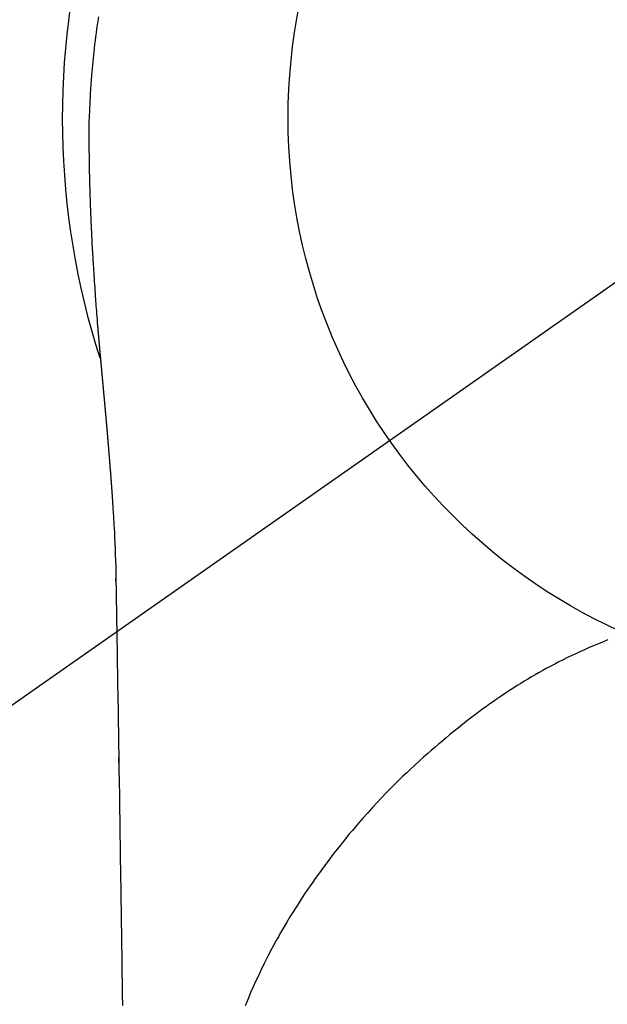
# Model space of a CAD drawing. Extents: x 27948 to 54421, y -25 to 8845.
# Drawn here: x 45437 to 45457, y 7017 to 7049 of the extents above; entities that cross this region are included whole.
import ezdxf

# ---------------------------------------------------------------- set-up
doc = ezdxf.new("R2010")
doc.units = 0
doc.header["$LTSCALE"] = 50
doc.header["$MEASUREMENT"] = 0
doc.linetypes.add('CENTER2', pattern=[1.125, 0.75, -0.125, 0.125, -0.125])
doc.layers.get('0').update_dxf_attribs({"linetype": 'CONTINUOUS'})
doc.layers.get('DEFPOINTS').update_dxf_attribs({"color": 146, "linetype": 'CONTINUOUS'})
doc.layers.add('150-機器', color=8, linetype='CONTINUOUS')
doc.layers.add('160-文字', color=254, linetype='CONTINUOUS')
doc.styles.add('KH001', font='txt')
doc.dimstyles.new('KH1xx030', dxfattribs={"dimscale": 30, "dimtxt": 2, "dimasz": 0.6, "dimexe": 0.3, "dimexo": 1.2, "dimgap": 0.5, "dimtad": 3, "dimdec": 1, "dimdsep": 46, "dimlunit": 6, "dimtxsty": 'KH001', "dimblk": 'DOT', "dimcen": 1, "dimdle": 1, "dimclrd": 256, "dimclre": 256, "dimclrt": 256, "dimadec": 0, "dimazin": 0, "dimtfac": 1, "dimtdec": 1, "dimtix": 1, "dimtmove": 2, "dimatfit": 3, "dimldrblk": 'CLOSEDBLANK', "dimfxl": 1, "dimtolj": 1, "dimtzin": 0, "dimlwd": -1, "dimlwe": -1, "dimarcsym": 0})

# ---------------------------------------------------------------- blocks, each defined once
blk = doc.blocks.new('F402_H')
at = {"layer": '150-機器', "color": 13, "linetype": 'CENTER2'}
blk.add_line((0, 0), (-244.018, -170.863), dxfattribs=at)
at = {"layer": '150-機器', "color": 13, "linetype": 'Continuous'}
for points in [[(-24.744, 3.324), (-24.764, 3.194), (-24.783, 3.065), (-24.802, 2.935), (-24.82, 2.805), (-24.837, 2.674), (-24.853, 2.544), (-24.869, 2.413), (-24.884, 2.283), (-24.897, 2.174), (-24.909, 2.065), (-24.92, 1.956), (-24.931, 1.847), (-24.942, 1.737), (-24.952, 1.628), (-24.961, 1.519), (-24.97, 1.409), (-24.982, 1.256), (-24.993, 1.103), (-25.004, 0.949), (-25.013, 0.796), (-25.017, 0.73), (-25.02, 0.664), (-25.024, 0.598), (-25.027, 0.533), (-25.031, 0.445), (-25.034, 0.357), (-25.037, 0.269), (-25.041, 0.18), (-25.046, 0.092), (-25.051, 0.003), (-25.055, -0.085), (-25.058, -0.174), (-25.059, -0.242), (-25.059, -0.311), (-25.058, -0.38), (-25.058, -0.449), (-25.057, -0.557), (-25.057, -0.664), (-25.056, -0.772), (-25.056, -0.88), (-25.055, -0.958), (-25.055, -1.036), (-25.054, -1.114), (-25.053, -1.192), (-25.052, -1.246), (-25.051, -1.3), (-25.051, -1.353), (-25.05, -1.407), (-25.048, -1.491), (-25.047, -1.575), (-25.045, -1.659), (-25.044, -1.743), (-25.043, -1.81), (-25.042, -1.876), (-25.04, -1.942), (-25.039, -2.009), (-25.037, -2.087), (-25.035, -2.165), (-25.032, -2.243), (-25.03, -2.321), (-25.028, -2.391), (-25.026, -2.46), (-25.024, -2.53), (-25.022, -2.6), (-25.019, -2.681), (-25.016, -2.762), (-25.013, -2.842), (-25.01, -2.923), (-25.008, -2.989), (-25.005, -3.054), (-25.003, -3.119), (-25, -3.185), (-24.997, -3.25), (-24.995, -3.316), (-24.992, -3.381), (-24.989, -3.447), (-24.986, -3.519), (-24.982, -3.591), (-24.979, -3.663), (-24.975, -3.735), (-24.972, -3.79), (-24.97, -3.844), (-24.967, -3.899), (-24.964, -3.954), (-24.96, -4.046), (-24.955, -4.138), (-24.95, -4.23), (-24.945, -4.323), (-24.942, -4.378), (-24.939, -4.434), (-24.935, -4.489), (-24.932, -4.545), (-24.928, -4.618), (-24.924, -4.69), (-24.92, -4.763), (-24.915, -4.835), (-24.91, -4.922), (-24.905, -5.009), (-24.899, -5.096), (-24.893, -5.183), (-24.887, -5.282), (-24.88, -5.381), (-24.873, -5.48), (-24.866, -5.579), (-24.862, -5.634), (-24.858, -5.689), (-24.854, -5.745), (-24.85, -5.8), (-24.845, -5.874), (-24.84, -5.948), (-24.835, -6.022), (-24.829, -6.096), (-24.823, -6.181), (-24.817, -6.265), (-24.81, -6.35), (-24.804, -6.435), (-24.795, -6.536), (-24.787, -6.638), (-24.779, -6.739), (-24.771, -6.841)], [(-24.771, -6.841), (-24.771, -6.848), (-24.77, -6.855), (-24.769, -6.862), (-24.769, -6.869), (-24.768, -6.876), (-24.768, -6.883), (-24.767, -6.89), (-24.767, -6.897), (-24.766, -6.904), (-24.765, -6.911), (-24.765, -6.918), (-24.764, -6.925), (-24.764, -6.932), (-24.763, -6.938), (-24.763, -6.945), (-24.762, -6.952), (-24.761, -6.959), (-24.761, -6.966), (-24.76, -6.973), (-24.76, -6.98), (-24.759, -6.986), (-24.758, -6.994), (-24.758, -7.001), (-24.757, -7.008), (-24.757, -7.015), (-24.756, -7.022), (-24.756, -7.029), (-24.755, -7.036), (-24.754, -7.043), (-24.754, -7.05), (-24.753, -7.057), (-24.753, -7.064), (-24.752, -7.071), (-24.751, -7.078), (-24.751, -7.085), (-24.75, -7.092), (-24.75, -7.099), (-24.749, -7.106), (-24.748, -7.113), (-24.748, -7.121), (-24.747, -7.128), (-24.747, -7.135), (-24.746, -7.142), (-24.745, -7.149), (-24.745, -7.156), (-24.744, -7.163), (-24.743, -7.17), (-24.743, -7.177), (-24.742, -7.185), (-24.742, -7.192), (-24.741, -7.199), (-24.74, -7.206), (-24.74, -7.213), (-24.739, -7.22), (-24.739, -7.227), (-24.738, -7.234), (-24.737, -7.242), (-24.737, -7.249), (-24.736, -7.256), (-24.735, -7.263), (-24.735, -7.27), (-24.734, -7.277), (-24.734, -7.285), (-24.733, -7.292), (-24.732, -7.299), (-24.732, -7.306), (-24.731, -7.313), (-24.73, -7.321), (-24.73, -7.328), (-24.729, -7.335), (-24.729, -7.342), (-24.728, -7.349), (-24.727, -7.357), (-24.727, -7.363), (-24.726, -7.37), (-24.725, -7.377), (-24.725, -7.384), (-24.724, -7.392), (-24.724, -7.399), (-24.723, -7.406), (-24.722, -7.413), (-24.722, -7.421), (-24.721, -7.428), (-24.72, -7.435), (-24.72, -7.442), (-24.719, -7.45), (-24.718, -7.457), (-24.718, -7.464), (-24.717, -7.471), (-24.717, -7.479), (-24.716, -7.486), (-24.715, -7.493), (-24.715, -7.5), (-24.714, -7.508), (-24.713, -7.515), (-24.713, -7.522), (-24.712, -7.53), (-24.711, -7.537), (-24.711, -7.544), (-24.71, -7.552), (-24.709, -7.559), (-24.709, -7.566), (-24.708, -7.574), (-24.707, -7.581), (-24.707, -7.588), (-24.706, -7.595), (-24.706, -7.603), (-24.705, -7.61), (-24.704, -7.617), (-24.704, -7.625), (-24.703, -7.632), (-24.702, -7.64), (-24.702, -7.647), (-24.701, -7.654), (-24.7, -7.662), (-24.7, -7.669), (-24.699, -7.676), (-24.698, -7.684), (-24.698, -7.691), (-24.697, -7.698), (-24.696, -7.706), (-24.696, -7.713), (-24.695, -7.721), (-24.694, -7.728), (-24.694, -7.734), (-24.693, -7.742), (-24.692, -7.749), (-24.692, -7.757), (-24.691, -7.764), (-24.69, -7.771), (-24.69, -7.779), (-24.689, -7.786), (-24.688, -7.794), (-24.688, -7.801), (-24.687, -7.809), (-24.686, -7.816), (-24.686, -7.824), (-24.685, -7.831), (-24.684, -7.838), (-24.684, -7.846), (-24.683, -7.853), (-24.682, -7.861), (-24.682, -7.868), (-24.681, -7.876), (-24.68, -7.883), (-24.68, -7.891), (-24.679, -7.898), (-24.678, -7.906), (-24.678, -7.913), (-24.677, -7.921), (-24.676, -7.928), (-24.675, -7.936), (-24.675, -7.943), (-24.674, -7.951), (-24.673, -7.958), (-24.673, -7.966), (-24.672, -7.973), (-24.671, -7.981), (-24.671, -7.988), (-24.67, -7.996), (-24.669, -8.003), (-24.669, -8.011), (-24.668, -8.018), (-24.667, -8.026), (-24.667, -8.033), (-24.666, -8.041), (-24.665, -8.048), (-24.665, -8.056), (-24.664, -8.064), (-24.663, -8.071), (-24.662, -8.079), (-24.662, -8.086), (-24.661, -8.094), (-24.66, -8.101), (-24.66, -8.109), (-24.659, -8.116), (-24.658, -8.123), (-24.658, -8.131), (-24.657, -8.138), (-24.656, -8.146), (-24.656, -8.154), (-24.655, -8.161), (-24.654, -8.169), (-24.653, -8.176), (-24.653, -8.184), (-24.652, -8.192), (-24.651, -8.199), (-24.651, -8.207), (-24.65, -8.215), (-24.649, -8.222), (-24.649, -8.23), (-24.648, -8.237), (-24.647, -8.245), (-24.646, -8.253), (-24.646, -8.26), (-24.645, -8.268), (-24.644, -8.276), (-24.644, -8.283), (-24.643, -8.291), (-24.642, -8.299), (-24.641, -8.306), (-24.641, -8.314), (-24.64, -8.322), (-24.639, -8.329), (-24.639, -8.337), (-24.638, -8.345), (-24.637, -8.352), (-24.637, -8.36), (-24.636, -8.368), (-24.635, -8.376), (-24.634, -8.383), (-24.634, -8.391), (-24.633, -8.399), (-24.632, -8.406), (-24.632, -8.414), (-24.631, -8.422), (-24.63, -8.43), (-24.629, -8.437), (-24.629, -8.445), (-24.628, -8.453), (-24.627, -8.461), (-24.627, -8.468), (-24.626, -8.476), (-24.625, -8.484), (-24.624, -8.491), (-24.624, -8.498), (-24.623, -8.506), (-24.622, -8.514), (-24.622, -8.522), (-24.621, -8.529), (-24.62, -8.537), (-24.619, -8.545), (-24.619, -8.553), (-24.618, -8.561), (-24.617, -8.568), (-24.617, -8.576), (-24.616, -8.584), (-24.615, -8.592), (-24.614, -8.6), (-24.614, -8.607), (-24.613, -8.615), (-24.612, -8.623), (-24.611, -8.631), (-24.611, -8.639), (-24.61, -8.647), (-24.609, -8.654), (-24.609, -8.662), (-24.608, -8.67), (-24.607, -8.678), (-24.606, -8.686), (-24.606, -8.694), (-24.605, -8.701), (-24.604, -8.709), (-24.604, -8.717), (-24.603, -8.725), (-24.602, -8.733), (-24.601, -8.741), (-24.601, -8.749), (-24.6, -8.757), (-24.599, -8.764), (-24.598, -8.772), (-24.598, -8.78), (-24.597, -8.788), (-24.596, -8.796), (-24.596, -8.804), (-24.595, -8.812), (-24.594, -8.82), (-24.593, -8.828), (-24.593, -8.836), (-24.592, -8.844), (-24.591, -8.851), (-24.59, -8.859), (-24.59, -8.866), (-24.589, -8.874), (-24.588, -8.882), (-24.587, -8.89), (-24.587, -8.898), (-24.586, -8.906), (-24.585, -8.914), (-24.585, -8.922), (-24.584, -8.93), (-24.583, -8.938), (-24.582, -8.946), (-24.582, -8.954), (-24.581, -8.962), (-24.58, -8.97), (-24.579, -8.978), (-24.579, -8.986), (-24.578, -8.994), (-24.577, -9.002), (-24.576, -9.01), (-24.576, -9.018), (-24.575, -9.026), (-24.574, -9.034), (-24.574, -9.042), (-24.573, -9.05), (-24.572, -9.058), (-24.571, -9.066), (-24.571, -9.074), (-24.57, -9.082), (-24.569, -9.09), (-24.568, -9.098), (-24.568, -9.106), (-24.567, -9.114), (-24.566, -9.122), (-24.565, -9.13), (-24.565, -9.138), (-24.564, -9.146), (-24.563, -9.154), (-24.562, -9.162), (-24.562, -9.17), (-24.561, -9.178), (-24.56, -9.186), (-24.559, -9.195), (-24.559, -9.203), (-24.558, -9.211), (-24.557, -9.219), (-24.557, -9.227), (-24.556, -9.235), (-24.555, -9.242), (-24.554, -9.25), (-24.554, -9.258), (-24.553, -9.266), (-24.552, -9.275), (-24.551, -9.283), (-24.551, -9.291), (-24.55, -9.299), (-24.549, -9.307), (-24.548, -9.315), (-24.548, -9.323), (-24.547, -9.331), (-24.546, -9.34), (-24.545, -9.348), (-24.545, -9.356), (-24.544, -9.364), (-24.543, -9.372), (-24.542, -9.38), (-24.542, -9.388), (-24.541, -9.397), (-24.54, -9.405), (-24.539, -9.413), (-24.539, -9.421), (-24.538, -9.429), (-24.537, -9.438), (-24.536, -9.446), (-24.536, -9.454), (-24.535, -9.462), (-24.534, -9.47), (-24.533, -9.479), (-24.533, -9.487), (-24.532, -9.495), (-24.531, -9.503), (-24.53, -9.511), (-24.53, -9.52), (-24.529, -9.528), (-24.528, -9.536), (-24.528, -9.544), (-24.527, -9.552), (-24.526, -9.561), (-24.525, -9.569), (-24.525, -9.577), (-24.524, -9.585), (-24.523, -9.594), (-24.522, -9.602), (-24.522, -9.61), (-24.521, -9.618), (-24.52, -9.626), (-24.519, -9.634), (-24.519, -9.642), (-24.518, -9.651), (-24.517, -9.659), (-24.516, -9.667), (-24.516, -9.675), (-24.515, -9.684), (-24.514, -9.692), (-24.513, -9.7), (-24.513, -9.709), (-24.512, -9.717), (-24.511, -9.725), (-24.51, -9.733), (-24.51, -9.742), (-24.509, -9.75), (-24.508, -9.758), (-24.507, -9.767), (-24.507, -9.775), (-24.506, -9.783), (-24.505, -9.792), (-24.504, -9.8), (-24.504, -9.808), (-24.503, -9.817), (-24.502, -9.825), (-24.501, -9.833), (-24.501, -9.842), (-24.5, -9.85), (-24.499, -9.859), (-24.498, -9.867), (-24.498, -9.875), (-24.497, -9.884), (-24.496, -9.892), (-24.495, -9.9), (-24.495, -9.909), (-24.494, -9.917), (-24.493, -9.926), (-24.492, -9.934), (-24.492, -9.942), (-24.491, -9.951), (-24.49, -9.959), (-24.489, -9.968), (-24.489, -9.976), (-24.488, -9.984), (-24.487, -9.993), (-24.486, -10), (-24.486, -10.009), (-24.485, -10.017), (-24.484, -10.026), (-24.483, -10.034), (-24.483, -10.042), (-24.482, -10.051), (-24.481, -10.059), (-24.48, -10.068), (-24.48, -10.076), (-24.479, -10.085), (-24.478, -10.093), (-24.477, -10.102), (-24.477, -10.11), (-24.476, -10.119), (-24.475, -10.127), (-24.474, -10.135), (-24.474, -10.144), (-24.473, -10.152), (-24.472, -10.161), (-24.471, -10.169), (-24.471, -10.178), (-24.47, -10.186), (-24.469, -10.195), (-24.468, -10.203), (-24.468, -10.212), (-24.467, -10.22), (-24.466, -10.229), (-24.466, -10.237), (-24.465, -10.246), (-24.464, -10.255), (-24.463, -10.263), (-24.463, -10.272), (-24.462, -10.28), (-24.461, -10.289), (-24.46, -10.297), (-24.46, -10.306), (-24.459, -10.314), (-24.458, -10.323), (-24.457, -10.331), (-24.457, -10.34), (-24.456, -10.349), (-24.455, -10.357), (-24.454, -10.366), (-24.454, -10.373), (-24.453, -10.382), (-24.452, -10.39), (-24.451, -10.399), (-24.451, -10.408), (-24.45, -10.416), (-24.449, -10.425), (-24.448, -10.433), (-24.448, -10.442), (-24.447, -10.451), (-24.446, -10.459), (-24.446, -10.468), (-24.446, -10.476), (-24.445, -10.485), (-24.444, -10.494), (-24.443, -10.502), (-24.443, -10.511), (-24.442, -10.52), (-24.441, -10.528), (-24.441, -10.537), (-24.44, -10.546), (-24.439, -10.554), (-24.438, -10.563), (-24.438, -10.571), (-24.437, -10.58), (-24.436, -10.589), (-24.435, -10.597), (-24.435, -10.606), (-24.434, -10.615), (-24.433, -10.623), (-24.432, -10.632), (-24.432, -10.641), (-24.431, -10.65), (-24.43, -10.658), (-24.429, -10.667), (-24.429, -10.676), (-24.428, -10.684), (-24.427, -10.693), (-24.427, -10.702), (-24.426, -10.71), (-24.425, -10.719), (-24.424, -10.728), (-24.424, -10.737), (-24.423, -10.745), (-24.422, -10.753), (-24.421, -10.762), (-24.421, -10.77), (-24.42, -10.779), (-24.419, -10.788), (-24.418, -10.797), (-24.418, -10.805), (-24.417, -10.814), (-24.416, -10.823), (-24.415, -10.832), (-24.415, -10.84), (-24.414, -10.849), (-24.413, -10.858), (-24.413, -10.867), (-24.412, -10.876), (-24.411, -10.884), (-24.41, -10.893), (-24.41, -10.902), (-24.409, -10.911), (-24.408, -10.919), (-24.407, -10.928), (-24.407, -10.937), (-24.406, -10.946), (-24.405, -10.955), (-24.405, -10.964), (-24.404, -10.972), (-24.403, -10.981), (-24.402, -10.99), (-24.402, -10.999), (-24.401, -11.008), (-24.4, -11.016), (-24.399, -11.025), (-24.399, -11.034), (-24.398, -11.043), (-24.397, -11.052), (-24.397, -11.061), (-24.396, -11.069), (-24.395, -11.078), (-24.394, -11.087), (-24.394, -11.096), (-24.393, -11.105), (-24.392, -11.114), (-24.392, -11.123), (-24.391, -11.131), (-24.39, -11.139), (-24.389, -11.148), (-24.389, -11.157), (-24.388, -11.166), (-24.387, -11.175), (-24.386, -11.184), (-24.386, -11.193), (-24.385, -11.202), (-24.384, -11.211), (-24.384, -11.219), (-24.383, -11.228), (-24.382, -11.237), (-24.381, -11.246), (-24.381, -11.255), (-24.38, -11.264), (-24.379, -11.273), (-24.379, -11.282), (-24.378, -11.291), (-24.377, -11.3), (-24.376, -11.309), (-24.376, -11.318), (-24.375, -11.327), (-24.374, -11.336), (-24.374, -11.345), (-24.373, -11.354), (-24.372, -11.363), (-24.371, -11.371), (-24.371, -11.38), (-24.37, -11.389), (-24.369, -11.398), (-24.369, -11.407), (-24.368, -11.416), (-24.367, -11.425), (-24.366, -11.434), (-24.366, -11.443), (-24.365, -11.452), (-24.364, -11.461), (-24.364, -11.47), (-24.363, -11.479), (-24.362, -11.488), (-24.362, -11.497), (-24.361, -11.505), (-24.36, -11.514), (-24.359, -11.523), (-24.359, -11.532), (-24.358, -11.542), (-24.357, -11.551), (-24.357, -11.56), (-24.356, -11.569), (-24.355, -11.578), (-24.355, -11.587), (-24.354, -11.596), (-24.353, -11.605), (-24.352, -11.614), (-24.352, -11.623), (-24.351, -11.632), (-24.35, -11.641), (-24.35, -11.65), (-24.349, -11.659), (-24.348, -11.668), (-24.348, -11.677), (-24.347, -11.686), (-24.346, -11.696), (-24.345, -11.705), (-24.345, -11.714), (-24.344, -11.723), (-24.343, -11.732), (-24.343, -11.741), (-24.342, -11.75), (-24.341, -11.759), (-24.341, -11.768), (-24.34, -11.777), (-24.339, -11.787), (-24.339, -11.796), (-24.338, -11.805), (-24.337, -11.814), (-24.336, -11.823), (-24.336, -11.832), (-24.335, -11.841), (-24.334, -11.851), (-24.334, -11.86), (-24.333, -11.869), (-24.332, -11.878), (-24.332, -11.886), (-24.331, -11.895), (-24.33, -11.904), (-24.33, -11.914), (-24.329, -11.923), (-24.328, -11.932), (-24.328, -11.941), (-24.327, -11.95), (-24.326, -11.96), (-24.326, -11.969), (-24.325, -11.978), (-24.324, -11.987), (-24.323, -11.996), (-24.323, -12.006), (-24.322, -12.015), (-24.321, -12.024), (-24.321, -12.033), (-24.32, -12.042), (-24.319, -12.052), (-24.319, -12.061), (-24.318, -12.07), (-24.317, -12.079), (-24.317, -12.089), (-24.316, -12.098), (-24.315, -12.107), (-24.315, -12.116), (-24.314, -12.126), (-24.313, -12.135), (-24.313, -12.144), (-24.312, -12.153), (-24.311, -12.163), (-24.311, -12.172), (-24.31, -12.181), (-24.309, -12.191), (-24.309, -12.2), (-24.308, -12.209), (-24.307, -12.218), (-24.307, -12.228), (-24.306, -12.237), (-24.305, -12.246), (-24.305, -12.256), (-24.304, -12.264), (-24.304, -12.273), (-24.303, -12.283), (-24.302, -12.292), (-24.302, -12.301), (-24.301, -12.311), (-24.3, -12.32), (-24.3, -12.329), (-24.299, -12.339), (-24.298, -12.348), (-24.298, -12.357), (-24.297, -12.367), (-24.296, -12.376), (-24.296, -12.385), (-24.295, -12.395), (-24.294, -12.404), (-24.294, -12.413), (-24.293, -12.423), (-24.292, -12.432), (-24.292, -12.441), (-24.291, -12.451), (-24.29, -12.46), (-24.29, -12.47), (-24.289, -12.479), (-24.289, -12.488), (-24.288, -12.498), (-24.287, -12.507), (-24.287, -12.516), (-24.286, -12.526), (-24.285, -12.535), (-24.285, -12.544), (-24.284, -12.554), (-24.283, -12.563), (-24.283, -12.573), (-24.282, -12.582), (-24.281, -12.591)], [(-24.281, -12.591), (-24.265, -12.851), (-24.248, -13.111), (-24.233, -13.371), (-24.219, -13.631), (-24.21, -13.816), (-24.202, -14.002), (-24.194, -14.187), (-24.187, -14.373), (-24.181, -14.566), (-24.175, -14.759), (-24.171, -14.953), (-24.167, -15.146), (-24.166, -15.233), (-24.165, -15.321), (-24.163, -15.408), (-24.162, -15.496), (-24.16, -15.616), (-24.158, -15.735), (-24.156, -15.855), (-24.154, -15.975), (-24.152, -16.108), (-24.15, -16.241), (-24.148, -16.374), (-24.145, -16.507), (-24.143, -16.627), (-24.141, -16.746), (-24.139, -16.866), (-24.137, -16.985), (-24.135, -17.122), (-24.133, -17.258), (-24.131, -17.395), (-24.128, -17.532), (-24.125, -17.765), (-24.121, -17.999), (-24.117, -18.233), (-24.113, -18.467), (-24.11, -18.7), (-24.106, -18.934), (-24.102, -19.167), (-24.098, -19.401), (-24.094, -19.658), (-24.09, -19.915), (-24.086, -20.172), (-24.082, -20.43), (-24.079, -20.675), (-24.075, -20.921), (-24.071, -21.167), (-24.068, -21.412), (-24.061, -21.842), (-24.054, -22.272), (-24.047, -22.703), (-24.041, -23.133), (-24.035, -23.547), (-24.029, -23.961), (-24.024, -24.375), (-24.019, -24.789), (-24.008, -25.53), (-23.998, -26.27), (-23.986, -27.01), (-23.975, -27.75), (-23.969, -28.111), (-23.963, -28.472), (-23.958, -28.834), (-23.952, -29.195)], [(-24.166, -15.223), (-24.166, -15.222), (-24.166, -15.221), (-24.166, -15.22), (-24.166, -15.219), (-24.166, -15.218), (-24.166, -15.217), (-24.166, -15.216), (-24.166, -15.215), (-24.166, -15.214), (-24.166, -15.213), (-24.166, -15.212), (-24.166, -15.211), (-24.166, -15.21), (-24.166, -15.209), (-24.166, -15.208), (-24.166, -15.207), (-24.166, -15.206), (-24.166, -15.205), (-24.166, -15.204), (-24.166, -15.203), (-24.166, -15.202), (-24.166, -15.201), (-24.166, -15.2), (-24.166, -15.199), (-24.166, -15.198), (-24.166, -15.197), (-24.166, -15.196), (-24.166, -15.195), (-24.166, -15.194), (-24.166, -15.193), (-24.166, -15.192), (-24.166, -15.191), (-24.166, -15.19), (-24.166, -15.189), (-24.166, -15.188), (-24.166, -15.187), (-24.167, -15.186), (-24.167, -15.185), (-24.167, -15.184), (-24.167, -15.183), (-24.167, -15.182), (-24.167, -15.181), (-24.167, -15.18), (-24.167, -15.179), (-24.167, -15.178), (-24.167, -15.177), (-24.167, -15.176), (-24.167, -15.175), (-24.167, -15.174), (-24.167, -15.173), (-24.167, -15.172), (-24.167, -15.171), (-24.167, -15.17), (-24.167, -15.169), (-24.167, -15.168), (-24.167, -15.167), (-24.167, -15.166), (-24.167, -15.165), (-24.167, -15.164), (-24.167, -15.163), (-24.167, -15.162), (-24.167, -15.161), (-24.167, -15.16), (-24.167, -15.159), (-24.167, -15.158), (-24.167, -15.157), (-24.167, -15.156), (-24.167, -15.155), (-24.167, -15.154), (-24.167, -15.153), (-24.167, -15.152), (-24.167, -15.151), (-24.167, -15.15), (-24.167, -15.149), (-24.167, -15.148), (-24.167, -15.147), (-24.167, -15.146)], [(-7.98, -17.172), (-8.232, -17.272), (-8.482, -17.377), (-8.615, -17.435), (-8.749, -17.494), (-8.881, -17.554), (-9.013, -17.615), (-9.157, -17.683), (-9.301, -17.752), (-9.444, -17.822), (-9.586, -17.894), (-9.719, -17.962), (-9.851, -18.031), (-9.983, -18.102), (-10.115, -18.174), (-10.24, -18.244), (-10.365, -18.315), (-10.489, -18.387), (-10.613, -18.46), (-10.729, -18.53), (-10.844, -18.6), (-10.958, -18.672), (-11.072, -18.744), (-11.21, -18.833), (-11.347, -18.924), (-11.483, -19.015), (-11.619, -19.107), (-11.738, -19.19), (-11.856, -19.273), (-11.974, -19.357), (-12.091, -19.442), (-12.293, -19.593), (-12.493, -19.746), (-12.692, -19.901), (-12.889, -20.058), (-13.031, -20.172), (-13.172, -20.286), (-13.312, -20.401), (-13.452, -20.518), (-13.564, -20.612), (-13.676, -20.708), (-13.788, -20.804), (-13.898, -20.901), (-14.043, -21.028), (-14.186, -21.157), (-14.329, -21.287), (-14.47, -21.418), (-14.596, -21.537), (-14.721, -21.656), (-14.845, -21.776), (-14.968, -21.897), (-15.12, -22.05), (-15.272, -22.204), (-15.422, -22.359), (-15.57, -22.516), (-15.726, -22.685), (-15.88, -22.854), (-16.033, -23.026), (-16.183, -23.198), (-16.285, -23.316), (-16.385, -23.435), (-16.485, -23.554), (-16.583, -23.674), (-16.703, -23.822), (-16.822, -23.971), (-16.94, -24.121), (-17.056, -24.272), (-17.197, -24.457), (-17.335, -24.644), (-17.472, -24.831), (-17.608, -25.021), (-17.69, -25.138), (-17.772, -25.256), (-17.853, -25.374), (-17.934, -25.493), (-18.037, -25.648), (-18.138, -25.803), (-18.238, -25.959), (-18.337, -26.116), (-18.439, -26.282), (-18.54, -26.45), (-18.64, -26.619), (-18.738, -26.788), (-18.779, -26.861), (-18.821, -26.934), (-18.862, -27.008), (-18.902, -27.081), (-19.034, -27.325), (-19.163, -27.571), (-19.288, -27.818), (-19.41, -28.068), (-19.49, -28.237), (-19.569, -28.407), (-19.647, -28.578), (-19.722, -28.75), (-19.818, -28.975), (-19.911, -29.202)], [(-24.065, -21.26), (-24.065, -21.258), (-24.065, -21.257), (-24.065, -21.255), (-24.065, -21.254), (-24.065, -21.252), (-24.065, -21.25), (-24.065, -21.249), (-24.065, -21.247), (-24.065, -21.245), (-24.065, -21.244), (-24.065, -21.242), (-24.065, -21.24), (-24.065, -21.239), (-24.065, -21.237), (-24.065, -21.235), (-24.065, -21.234), (-24.065, -21.232), (-24.065, -21.23), (-24.065, -21.229), (-24.065, -21.227), (-24.065, -21.225), (-24.065, -21.224), (-24.065, -21.222), (-24.065, -21.22), (-24.065, -21.219), (-24.065, -21.217), (-24.065, -21.216), (-24.065, -21.214), (-24.065, -21.212), (-24.066, -21.211), (-24.066, -21.209), (-24.066, -21.207), (-24.066, -21.206), (-24.066, -21.204), (-24.066, -21.202), (-24.066, -21.201), (-24.066, -21.199), (-24.066, -21.197), (-24.066, -21.196), (-24.066, -21.194), (-24.066, -21.192), (-24.066, -21.191), (-24.066, -21.189), (-24.066, -21.187), (-24.066, -21.186), (-24.066, -21.184), (-24.066, -21.183), (-24.066, -21.181), (-24.066, -21.179), (-24.066, -21.178), (-24.066, -21.176), (-24.066, -21.174), (-24.066, -21.173), (-24.066, -21.171), (-24.066, -21.169), (-24.066, -21.168), (-24.066, -21.166), (-24.066, -21.164), (-24.066, -21.163), (-24.066, -21.161), (-24.066, -21.159), (-24.066, -21.158), (-24.066, -21.156), (-24.066, -21.154), (-24.066, -21.153), (-24.066, -21.151), (-24.066, -21.149), (-24.066, -21.148), (-24.066, -21.146), (-24.066, -21.145), (-24.066, -21.143), (-24.066, -21.141), (-24.066, -21.14), (-24.066, -21.138), (-24.066, -21.136), (-24.066, -21.135), (-24.066, -21.133), (-24.066, -21.131), (-24.066, -21.13), (-24.067, -21.128), (-24.067, -21.126), (-24.067, -21.125), (-24.067, -21.123), (-24.067, -21.121), (-24.067, -21.12), (-24.067, -21.118), (-24.067, -21.116), (-24.067, -21.115), (-24.067, -21.113), (-24.067, -21.112), (-24.067, -21.11), (-24.067, -21.108), (-24.067, -21.107), (-24.067, -21.105), (-24.067, -21.103), (-24.067, -21.102), (-24.067, -21.1), (-24.067, -21.098), (-24.067, -21.097), (-24.067, -21.095), (-24.067, -21.093), (-24.067, -21.092), (-24.067, -21.09), (-24.067, -21.088), (-24.067, -21.087), (-24.067, -21.085), (-24.067, -21.083), (-24.067, -21.082), (-24.067, -21.08), (-24.067, -21.079), (-24.067, -21.077), (-24.067, -21.075), (-24.067, -21.074), (-24.067, -21.072), (-24.067, -21.07), (-24.067, -21.069), (-24.067, -21.067), (-24.067, -21.065), (-24.067, -21.064), (-24.067, -21.062), (-24.067, -21.06), (-24.067, -21.059), (-24.067, -21.057), (-24.067, -21.055), (-24.067, -21.054), (-24.067, -21.052), (-24.067, -21.05)]]:
    blk.add_lwpolyline(points, dxfattribs=at)
blk.add_arc((0, 0), 25.931, 0, 197.7244, dxfattribs=at)
at = {"layer": 'DEFPOINTS'}
blk.add_circle((0, 0), 18.5, dxfattribs=at)
blk = doc.blocks.new('_ClosedBlank')
at = {"color": 0, "linetype": 'ByBlock', "lineweight": -2}
for p, q in [((-1, 0.1667), (0, 0)), ((-1, 0.1667), (-1, -0.1667)), ((0, 0), (-1, -0.1667))]:
    blk.add_line(p, q, dxfattribs=at)
blk = doc.blocks.new('_Dot')
at = {"color": 0, "linetype": 'ByBlock', "lineweight": -2}
blk.add_line((-0.5, 0), (-1, 0), dxfattribs=at)
at = {"color": 0, "linetype": 'ByBlock', "const_width": 0.5}
blk.add_lwpolyline([(-0.25, 0, 1), (0.25, 0, 1)], format="xyb", close=True, dxfattribs=at)

msp = doc.modelspace()

# ---------------------------------------------------------------- block references
at = {"layer": '150-機器'}
msp.add_blockref('F402_H', (45464.65, 7045.859), dxfattribs=at)

# ---------------------------------------------------------------- leaders
at = {"layer": '160-文字', "annotation_type": 0, "has_hookline": 1, "hookline_direction": 0, "text_width": 963.959}
msp.add_leader([(45344.657, 7053.048), (46280.866, 6007.404), (46298.866, 6007.404)], dimstyle='KH1xx030', override={"dimgap": 0.5, "dimtad": 1}, dxfattribs=at)

doc.saveas('drawing.dxf')
